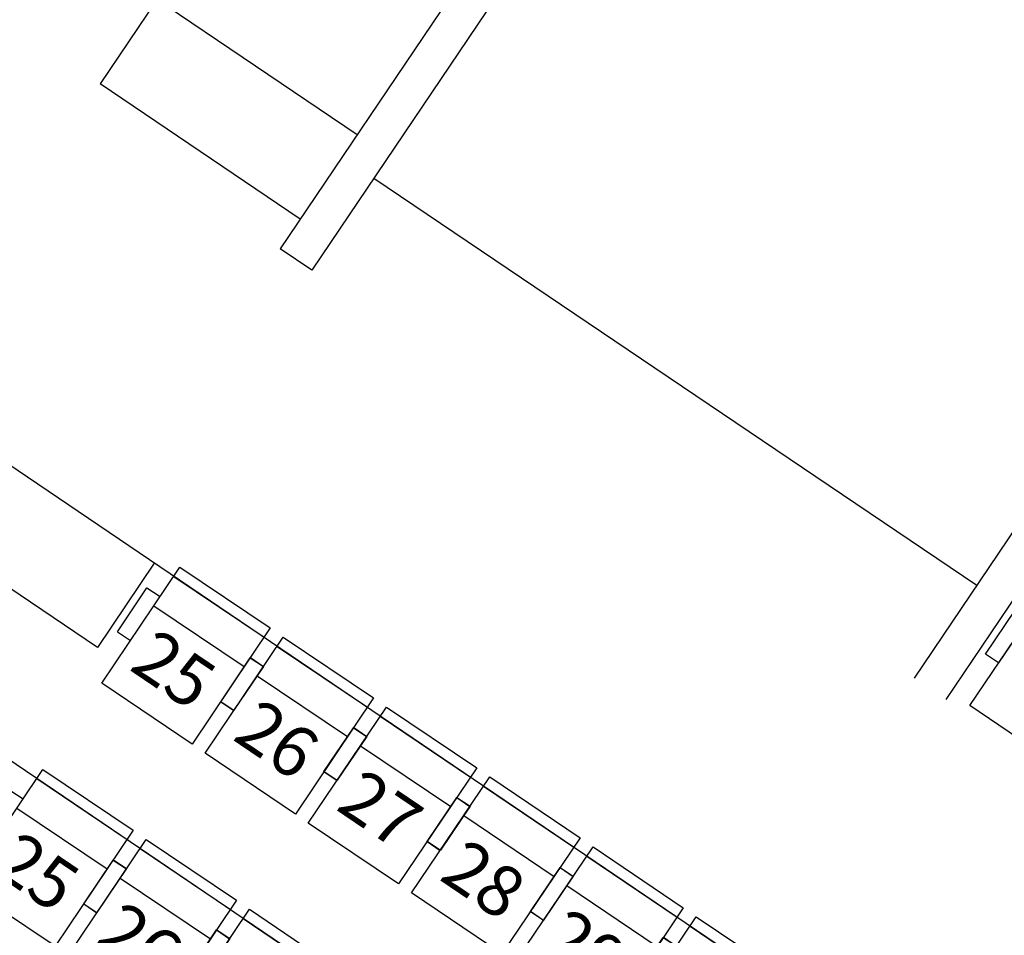
# Model space of a CAD drawing. Units: millimetres. Extents: x 2088 to 40958, y -836 to 11376.
# Drawn here: x 10672 to 11059, y 6888 to 7248 of the extents above; entities that cross this region are included whole.
import ezdxf

# ---------------------------------------------------------------- set-up
doc = ezdxf.new("R2010")
doc.units = ezdxf.units.MM
doc.set_wipeout_variables(frame=1)
doc.linetypes.add('11', pattern=[0.15, 0.1, -0.05])
for name, color, linetype in [('A-ARCH-001', 1, 'Continuous'), ('C-480', 8, 'Continuous'), ('C-485', 8, 'Continuous'), ('C-490', 8, 'Continuous'), ('DOOR', 4, 'Continuous'), ('DTOILET', 4, 'Continuous'), ('P_4ARCHI', 1, 'Continuous'), ('TOILET', 5, 'Continuous'), ('WALL', 2, 'Continuous'), ('WC', 5, 'Continuous'), ('席番', 60, 'Continuous'), ('遮蔽', 7, 'Continuous')]:
    doc.layers.add(name, color=color, linetype=linetype)
doc.layers.add('BODY', color=7, linetype='Continuous', lineweight=40)
doc.styles.add('GOTHIC', font='MS PGothic.ttf')

# ---------------------------------------------------------------- blocks, each defined once
blk = doc.blocks.new('d90')
at = {"layer": 'DOOR'}
for p, q in [((2487.56, 1334.13), (2481.56, 1334.13)), ((2481.56, 1334.13), (2481.56, 1244.33)), ((2487.56, 1244.33), (2487.56, 1334.13)), ((2481.56, 1244.33), (2487.56, 1244.33))]:
    blk.add_line(p, q, dxfattribs=at)
at = {"layer": 'DOOR', "color": 2, "linetype": '11'}
for points in [[(2478.48, 1229.33), (2481.56, 1229.33), (2481.56, 1244.33), (2478.48, 1244.33)], [(2574.56, 1229.33), (2571.56, 1229.33), (2571.56, 1244.33), (2574.56, 1244.33)]]:
    blk.add_lwpolyline(points, dxfattribs=at)
at = {"layer": 'DOOR'}
blk.add_arc((2481.56, 1244.33), 90, 0, 86.1775, dxfattribs=at)
at = {"layer": 'WALL'}
for p, q in [((2478.48, 1229.33), (2478.48, 1244.33)), ((2574.56, 1244.33), (2574.56, 1229.33))]:
    blk.add_line(p, q, dxfattribs=at)
blk = doc.blocks.new('DOORD1')
for p, q in [((0.05, 1), (0, 1)), ((0, 1), (0, 0)), ((0.05, 0), (0.05, 1)), ((0, 0), (0.05, 0))]:
    blk.add_line(p, q)
at = {"color": 0}
blk.add_arc((-0.0023, -0.0009), 1.0023, 0.0519, 87.0105, dxfattribs=at)
blk = doc.blocks.new('T003-A')
at = {"layer": 'DTOILET'}
for p, q in [((32.5, -8.5), (47.5, -8.5)), ((32.5, -8.5), (32.5, -13.5)), ((32.5, -11), (37.5, -11)), ((33.23, -12.77), (36.77, -9.23)), ((36.77, -12.77), (33.23, -9.23)), ((35, -8.5), (35, -13.5)), ((38.37, -19.64), (37.5, -8.5)), ((41.63, -19.64), (42.5, -8.5)), ((42.5, -11), (47.5, -11)), ((43.23, -12.77), (46.77, -9.23)), ((46.77, -12.77), (43.23, -9.23)), ((45, -8.5), (45, -13.5)), ((47.5, -8.5), (47.5, -13.5)), ((32.5, -13.5), (37.89, -13.5)), ((42.11, -13.5), (47.5, -13.5)), ((14.77, -22), (22.85, -20)), ((57.15, -20), (65.23, -22))]:
    blk.add_line(p, q, dxfattribs=at)
blk.add_lwpolyline([(40, -49.3, 0.082174), (50.4, -47.58, 0.090171), (58.72, -42.95, 0.104396), (64.44, -35.8, 0.117296), (66.3, -28, 0.117296), (64.44, -20.2, 0.104396), (58.72, -13.05, 0.090171), (50.4, -8.42, 0.082174), (40, -6.7, 0.082174), (29.6, -8.42, 0.090171), (21.28, -13.05, 0.104396), (15.56, -20.2, 0.117296), (13.7, -28, 0.117296), (15.56, -35.8, 0.104396), (21.28, -42.95, 0.090171), (29.6, -47.58, 0.082174)], format="xyb", close=True, dxfattribs=at)
for points in [[(37.94, -14.07, 0.056073), (31.3, -15.28, 0.084248), (24.44, -18.69, 0.106469), (19.55, -24.16, 0.130159), (18, -30, 0.130159), (19.55, -35.84, 0.106469), (24.44, -41.31, 0.084248), (31.3, -44.72, 0.073281), (40, -46, 0.073281)], [(40, -46, 0.073281), (48.7, -44.72, 0.084248), (55.56, -41.31, 0.106469), (60.45, -35.84, 0.130159), (62, -30, 0.130159), (60.45, -24.16, 0.106469), (55.56, -18.69, 0.084248), (48.7, -15.28, 0.056073), (42.06, -14.07, 0.073281)]]:
    blk.add_lwpolyline(points, format="xyb", dxfattribs=at)
for centre, radius in [((35, -11), 2.5), ((40.12, -11), 1), ((45, -11), 2.5)]:
    blk.add_circle(centre, radius, dxfattribs=at)
for centre, radius, start, end in [((40, -22), 3.5, 118.7783, 61.2217), ((40, -22), 2.5, 129.0728, 50.9272), ((40, -19.64), 1.63, 180, 0)]:
    blk.add_arc(centre, radius, start, end, dxfattribs=at)
at = {"layer": 'TOILET'}
for p, q in [((0, 0), (0, -56)), ((0, 0), (80, 0)), ((80, 0), (80, -56)), ((0, -3), (80, -3)), ((0, -56), (80, -56))]:
    blk.add_line(p, q, dxfattribs=at)
blk.add_lwpolyline([(40, -51, 0.082174), (50.95, -49.19, 0.090171), (59.8, -44.26, 0.104396), (65.96, -36.56, 0.117296), (68, -28, 0.117296), (65.96, -19.44, 0.104396), (59.8, -11.74, 0.090171), (50.95, -6.81, 0.082174), (40, -5, 0.082174), (29.05, -6.81, 0.090171), (20.2, -11.74, 0.104396), (14.04, -19.44, 0.117296), (12, -28, 0.117296), (14.04, -36.56, 0.104396), (20.2, -44.26, 0.090171), (29.05, -49.19, 0.082174)], format="xyb", close=True, dxfattribs=at)
blk = doc.blocks.new('936')
at = {"lineweight": 0}
for p, q in [((-20.4, -119.6), (-25.1, -11.9)), ((20.4, -119.6), (25.1, -11.9))]:
    blk.add_line(p, q, dxfattribs=at)
for centre, radius, start, end in [((0, -13.7), 25.2, 4.1682, 175.8318), ((0, -112.6), 21.6, 199.0457, 340.9543)]:
    blk.add_arc(centre, radius, start, end, dxfattribs=at)
blk.add_ellipse((0, 0), major_axis=(0, -4.03), ratio=0.680032, dxfattribs=at)
blk = doc.blocks.new('A$C26B52984')
at = {"layer": 'BODY', "lineweight": 0}
for p, q in [((131.9, 536), (573.1, 536)), ((329.2, 400), (291.7, 400)), ((413.3, 400), (375.8, 400))]:
    blk.add_line(p, q, dxfattribs=at)
for centre, radius, start, end in [((376.2, 355.7), 303.6, 143.5702, 183.6576), ((352.5, 135.2), 380.9, 62.9613, 117.0387), ((352.5, 241), 266.3, 63.4031, 116.5969), ((328.8, 355.7), 303.6, 356.3424, 36.4298), ((239.8, 353.3), 135.4, 116.5292, 184.4497), ((273.8, 326.2), 154.5, 111.4811, 198.9839), ((226.1, 430), 41, 5.923, 102.5862), ((213.5, 422.5), 60, 359.0979, 70.7738), ((491.5, 422.5), 60, 109.2262, 180.9021), ((478.9, 430), 41, 77.4138, 174.077), ((431.2, 326.2), 154.5, 341.0161, 68.5189), ((465.2, 353.3), 135.4, 355.5503, 63.4708), ((236.9, 435.1), 30.1, 290.4989, 358.3639), ((468.1, 435.1), 30.1, 181.6361, 249.5011), ((291.7, 229.4), 170.5, 90, 164.1573), ((281.5, 266), 145, 103.5884, 150.5854), ((272.7, 261.4), 139.8, 99.3762, 147.1853), ((251.6, 421.2), 21.9, 265.6202, 0.9137), ((413.3, 229.4), 170.5, 15.8427, 90), ((453.4, 421.2), 21.9, 179.0863, 274.3798), ((432.3, 261.4), 139.8, 32.8147, 80.6238), ((423.5, 266), 145, 29.4146, 76.4116), ((352.5, 328.6), 36.8, 125.7806, 54.2194), ((348.6, 342.9), 275.5, 181.3744, 229.3005), ((307.2, 341.2), 202.4, 179.5671, 221.2459), ((352.5, 328.6), 23.3, 152.4304, 27.5696), ((356.4, 342.9), 275.5, 310.6995, 358.6256), ((397.8, 341.2), 202.4, 318.7541, 0.4329), ((361.1, 385), 271.8, 220.6954, 268.1871), ((343.9, 385), 271.8, 271.8129, 319.3046), ((369.7, 449.7), 374.1, 237.542, 267.3631), ((335.3, 449.7), 374.1, 272.6369, 302.458)]:
    blk.add_arc(centre, radius, start, end, dxfattribs=at)
at = {"layer": 'DTOILET', "lineweight": 0}
for p, q in [((0, 520), (0, 536)), ((70, 536), (0, 536)), ((4, 516), (66, 516)), ((19, 100), (19, 516)), ((51, 100), (51, 516)), ((70, 520), (70, 536)), ((635, 520), (635, 536)), ((705, 536), (635, 536)), ((639, 516), (701, 516)), ((654, 100), (654, 516)), ((686, 100), (686, 516)), ((705, 520), (705, 536)), ((119, 32), (586, 32)), ((119, 0), (586, 0))]:
    blk.add_line(p, q, dxfattribs=at)
for centre, radius, start, end in [((4, 520), 4, 180, 270), ((66, 520), 4, 270, 360), ((639, 520), 4, 180, 270), ((701, 520), 4, 270, 360), ((119, 100), 100, 180, 270), ((119, 100), 68, 180, 270), ((586, 100), 100, 270, 360), ((586, 100), 68, 270, 360)]:
    blk.add_arc(centre, radius, start, end, dxfattribs=at)
at = {"layer": 'BODY', "lineweight": 0}
blk.add_blockref('936', (352.5, 452.5), dxfattribs=at)
blk = doc.blocks.new('C-480')
for points in [[(418, 550), (418, 366.7), (0, 366.7), (0, 550)], [(0, 410), (0, 202), (-62, 202), (-62, 410)], [(480, 410), (480, 202), (418, 202), (418, 410)], [(418, 366.7), (418, 0), (0, 0), (0, 366.7)]]:
    blk.add_lwpolyline(points, close=True)
at = {"layer": 'DEFPOINTS'}
blk.add_line((0, 506), (418, 506), dxfattribs=at)
blk = doc.blocks.new('C-485')
for points in [[(423, 550), (423, 366.7), (0, 366.7), (0, 550)], [(0, 410), (0, 202), (-62, 202), (-62, 410)], [(485, 410), (485, 202), (423, 202), (423, 410)], [(423, 366.7), (423, 0), (0, 0), (0, 366.7)]]:
    blk.add_lwpolyline(points, close=True)
at = {"layer": 'DEFPOINTS'}
blk.add_line((0, 506), (423, 506), dxfattribs=at)
blk = doc.blocks.new('C-490')
at = {"ltscale": 0.1}
for p, q in [((0, 550), (428, 550)), ((0, 0), (0, 550)), ((428, 550), (428, 0)), ((-62, 202), (-62, 410)), ((-62, 410), (0, 410)), ((428, 410), (490, 410)), ((490, 410), (490, 202)), ((0, 366.7), (428, 366.7)), ((-62, 202), (0, 202)), ((428, 202), (490, 202)), ((428, 0), (0, 0))]:
    blk.add_line(p, q, dxfattribs=at)
at = {"layer": 'DEFPOINTS'}
blk.add_line((0, 506), (428, 506), dxfattribs=at)
blk = doc.blocks.new('2&3')
at = {"layer": 'P_4ARCHI', "ltscale": 0.1}
for p, q in [((-3792.91, -5845.08), (-2690.34, -4217.33)), ((-3734, -5929.29), (-2594.17, -4246.53)), ((-3234.4, -5120.39), (-3181.12, -5041.74)), ((-3032.99, -5222.47), (-2943.71, -5090.66)), ((-3201.24, -5142.76), (-3234.4, -5120.39)), ((-3066.11, -5200.04), (-3012.88, -5121.45)), ((-2979.71, -5143.81), (-3012.88, -5121.45)), ((-3209.99, -5465.95), (-3050.16, -5228.98))]:
    blk.add_line(p, q, dxfattribs=at)
at = {"layer": 'P_4ARCHI'}
for p, q in [((-3086.17, -5204.69), (-3077.76, -5192.27)), ((-2714.64, -5437.2), (-3077.76, -5192.27)), ((-2735.49, -5441.23), (-3086.17, -5204.69)), ((-2895.79, -5677.89), (-3246.47, -5441.35)), ((-2891.77, -5698.69), (-3254.88, -5453.77))]:
    blk.add_line(p, q, dxfattribs=at)
at = {"layer": 'C-480', "xscale": 0.0999999998616388, "yscale": 0.0999999998616388, "zscale": 0.0999999998616388, "rotation": 235.8879673601195}
blk.add_blockref('C-480', (-3257.17, -5463.2), dxfattribs=at)
at = {"layer": 'C-485', "xscale": 0.09999999986163884, "yscale": 0.09999999986163884, "zscale": 0.09999999986163884, "rotation": 236.0000000000006}
blk.add_blockref('C-485', (-3385.84, -5324.99), dxfattribs=at)
at = {"layer": 'C-490', "xscale": 0.0999999998616388, "yscale": 0.0999999998616388, "zscale": 0.0999999998616388, "rotation": 235.9999999999991}
for p in [(-3327.9, -5068.27), (-3355.4, -5108.87), (-3248.41, -5122.11), (-3382.88, -5149.44), (-3275.92, -5162.71), (-3303.4, -5203.28), (-3330.88, -5243.85), (-3358.36, -5284.42)]:
    blk.add_blockref('C-490', p, dxfattribs=at)
at = {"layer": '席番', "style": 'GOTHIC'}
for s, p in [('25', (-3322.41, -5078.71)), ('26', (-3349.92, -5119.31)), ('25', (-3242.83, -5132.39)), ('26', (-3270.33, -5173)), ('27', (-3297.83, -5213.6)), ('28', (-3325.33, -5254.2)), ('29', (-3352.54, -5294.37))]:
    blk.add_text(s, height=20, rotation=235.888, dxfattribs=at).set_placement(p)

msp = doc.modelspace()

# ---------------------------------------------------------------- linework, layer by layer
at = {"layer": 'A-ARCH-001', "color": 250, "lineweight": 0}
for p, q in [((11439.3, 6716.9, 0), (10401.52, 7419.8, 0)), ((10614.41, 7293.73, 0), (10792.4, 7173.17, 0)), ((10804.82, 7164.76, 0), (10924.88, 7083.44, 0)), ((10975.36, 7157.97, 0), (10987.78, 7149.55, 0)), ((10937.27, 7075.05, 0), (11448.56, 6728.74, 0))]:
    msp.add_line(p, q, dxfattribs=at)
at = {"layer": 'A-ARCH-001', "color": 250, "lineweight": 0, "extrusion": (3.64123e-21, -1.22465e-16, -1)}
for p, q in [((10924.88, 7083.44, 0), (10975.36, 7157.97, 0)), ((10937.3, 7075.03, 0), (10987.78, 7149.55, 0))]:
    msp.add_line(p, q, dxfattribs=at)
at = {"layer": 'A-ARCH-001', "color": 250, "lineweight": 0, "elevation": 0}
msp.add_lwpolyline([(10792.4, 7173.17), (10797.83, 7181.18), (10810.24, 7172.77), (10804.82, 7164.76)], dxfattribs=at)
at = {"layer": 'BODY', "color": 250, "lineweight": 0, "extrusion": (1.13669e-16, 4.55728e-17, -1)}
for p, q in [((10719.6, 7174.28), (10716.81, 7170.15)), ((10742.7, 7159.94), (10721.88, 7174.01)), ((10728.02, 7168.6), (10722.68, 7160.69)), ((10735.42, 7163.6), (10730.08, 7155.69)), ((10730.6, 7147.29), (10714.66, 7158.07)), ((10722.68, 7160.69), (10722.02, 7159.71)), ((10730.08, 7155.69), (10729.42, 7154.71)), ((10743.84, 7157.91), (10740.95, 7153.63)), ((10797.32, 7121.74), (10794.53, 7117.61)), ((10820.42, 7107.4), (10799.59, 7121.47)), ((10805.74, 7116.05), (10800.4, 7108.15)), ((10800.4, 7108.15), (10799.74, 7107.16)), ((10813.14, 7111.06), (10807.8, 7103.15)), ((10808.32, 7094.75), (10792.37, 7105.53)), ((10821.56, 7105.37), (10818.67, 7101.09)), ((10807.8, 7103.15), (10807.13, 7102.17)), ((10875.04, 7069.2), (10872.25, 7065.06)), ((10898.14, 7054.86), (10877.31, 7068.93)), ((10883.46, 7063.51), (10878.12, 7055.6)), ((10890.86, 7058.51), (10885.51, 7050.61)), ((10878.12, 7055.6), (10877.45, 7054.62)), ((10886.04, 7042.21), (10870.09, 7052.98)), ((10885.51, 7050.61), (10884.85, 7049.62)), ((10899.28, 7052.83), (10896.38, 7048.55)), ((10952.76, 7016.66), (10949.96, 7012.52)), ((10975.85, 7002.32), (10955.03, 7016.39)), ((10961.18, 7010.97), (10955.83, 7003.06)), ((10968.57, 7005.97), (10963.23, 6998.06)), ((10963.76, 6989.67), (10947.81, 7000.44)), ((10955.83, 7003.06), (10955.17, 7002.08)), ((10976.99, 7000.28), (10974.1, 6996)), ((10963.23, 6998.06), (10962.57, 6997.08)), ((11030.48, 6964.12, 0), (11027.68, 6959.98, 0)), ((11053.57, 6949.78, 0), (11032.75, 6963.84, 0)), ((11038.89, 6958.43, 0), (11033.55, 6950.52, 0)), ((11046.29, 6953.43, 0), (11040.95, 6945.52, 0)), ((11033.55, 6950.52, 0), (11032.89, 6949.54, 0)), ((11041.47, 6937.13, 0), (11025.53, 6947.9, 0)), ((11040.95, 6945.52, 0), (11040.29, 6944.54, 0)), ((11054.71, 6947.74, 0), (11051.82, 6943.46, 0))]:
    msp.add_line(p, q, dxfattribs=at)
for centre, radius, start, end in [((-10710.99, 7163.76), 0.718, 288.5293, 43.1611), ((-10693.73, 7109.86), 55.88, 107.754, 124.0236), ((-10712.13, 7164.9), 0.718, 289.178, 43.1611), ((-10693.73, 7109.86), 57.32, 108.478, 124.0241), ((-10722.12, 7130.22), 30.67, 36.5592, 66.9551), ((-10722.12, 7130.22), 29.67, 37.2217, 71.2465), ((-10710.72, 7156.68), 1.86, 62.2523, 130.979), ((-10713.36, 7155.95), 2.48, 71.9477, 126.5637), ((-10722.12, 7130.22), 28.67, 37.3327, 75.2729), ((-10693.69, 7109.88), 55.88, 124.0629, 140.3326), ((-10693.69, 7109.88), 57.32, 124.0624, 139.6085), ((-10712.97, 7138.39), 13, 34.0433, 214.0433), ((-10701.98, 7143.83), 28.67, 172.8137, 210.7539), ((-10729.12, 7145.3), 2.48, 121.5229, 176.1389), ((-10737.89, 7147.49), 0.718, 204.9255, 318.9085), ((-10701.98, 7143.83), 29.67, 176.8401, 210.8649), ((-10701.98, 7143.83), 30.67, 181.1314, 211.5273), ((-10730.78, 7143.13), 1.86, 117.1075, 185.8342), ((-10737.26, 7146.01), 0.718, 204.9255, 319.5572), ((-10788.71, 7111.22), 0.718, 288.5293, 43.1611), ((-10789.85, 7112.36), 0.718, 289.178, 43.1611), ((-10771.44, 7057.32), 57.32, 108.478, 124.0241), ((-10771.44, 7057.32), 55.88, 107.754, 124.0236), ((-10799.84, 7077.68), 30.67, 36.5592, 66.9551), ((-10799.84, 7077.68), 29.67, 37.2217, 71.2465), ((-10799.84, 7077.68), 28.67, 37.3327, 75.2729), ((-10788.44, 7104.14), 1.86, 62.2523, 130.979), ((-10791.07, 7103.41), 2.48, 71.9477, 126.5637), ((-10771.41, 7057.34), 57.32, 124.0624, 139.6085), ((-10790.69, 7085.85), 13, 34.0433, 214.0433), ((-10771.41, 7057.34), 55.88, 124.0629, 140.3326), ((-10779.7, 7091.29), 28.67, 172.8137, 210.7539), ((-10779.7, 7091.29), 29.67, 176.8401, 210.8649), ((-10806.84, 7092.76), 2.48, 121.5229, 176.1389), ((-10808.5, 7090.58), 1.86, 117.1075, 185.8342), ((-10814.97, 7093.47), 0.718, 204.9255, 319.5572), ((-10815.61, 7094.95), 0.718, 204.9255, 318.9085), ((-10779.7, 7091.29), 30.67, 181.1314, 211.5273), ((-10866.43, 7058.67), 0.718, 288.5293, 43.1611), ((-10849.16, 7004.77), 55.88, 107.754, 124.0236), ((-10867.57, 7059.81), 0.718, 289.178, 43.1611), ((-10849.16, 7004.77), 57.32, 108.478, 124.0241), ((-10866.16, 7051.6), 1.86, 62.2523, 130.979), ((-10877.56, 7025.14), 30.67, 36.5592, 66.9551), ((-10877.56, 7025.14), 29.67, 37.2217, 71.2465), ((-10877.56, 7025.14), 28.67, 37.3327, 75.2729), ((-10868.79, 7050.87), 2.48, 71.9477, 126.5637), ((-10849.13, 7004.79), 55.88, 124.0629, 140.3326), ((-10849.13, 7004.79), 57.32, 124.0624, 139.6085), ((-10868.41, 7033.3), 13, 34.0433, 214.0433), ((-10857.41, 7038.75), 28.67, 172.8137, 210.7539), ((-10884.56, 7040.21), 2.48, 121.5229, 176.1389), ((-10893.33, 7042.41), 0.718, 204.9255, 318.9085), ((-10857.41, 7038.75), 29.67, 176.8401, 210.8649), ((-10857.41, 7038.75), 30.67, 181.1314, 211.5273), ((-10886.22, 7038.04), 1.86, 117.1075, 185.8342), ((-10892.69, 7040.93), 0.718, 204.9255, 319.5572), ((-10945.28, 7007.27), 0.718, 289.178, 43.1611), ((-10944.15, 7006.13), 0.718, 288.5293, 43.1611), ((-10926.88, 6952.23), 55.88, 107.754, 124.0236), ((-10926.88, 6952.23), 57.32, 108.478, 124.0241), ((-10955.28, 6972.59), 30.67, 36.5592, 66.9551), ((-10955.28, 6972.59), 29.67, 37.2217, 71.2465), ((-10955.28, 6972.59), 28.67, 37.3327, 75.2729), ((-10943.87, 6999.06), 1.86, 62.2523, 130.979), ((-10946.51, 6998.32), 2.48, 71.9477, 126.5637), ((-10926.85, 6952.25), 57.32, 124.0624, 139.6085), ((-10946.13, 6980.76), 13, 34.0433, 214.0433), ((-10926.85, 6952.25), 55.88, 124.0629, 140.3326), ((-10935.13, 6986.2), 28.67, 172.8137, 210.7539), ((-10935.13, 6986.2), 29.67, 176.8401, 210.8649), ((-10962.28, 6987.67), 2.48, 121.5229, 176.1389), ((-10970.41, 6988.39), 0.718, 204.9255, 319.5572), ((-10971.04, 6989.87), 0.718, 204.9255, 318.9085), ((-10935.13, 6986.2), 30.67, 181.1314, 211.5273), ((-10963.94, 6985.5), 1.86, 117.1075, 185.8342), ((-11021.87, 6953.59, 0), 0.718, 288.5293, 43.1611), ((-11023, 6954.73, 0), 0.718, 289.178, 43.1611), ((-11004.6, 6899.69, 0), 57.32, 108.478, 124.0241), ((-11004.6, 6899.69, 0), 55.88, 107.754, 124.0236), ((-11033, 6920.05, 0), 30.67, 36.5592, 66.9551), ((-11033, 6920.05, 0), 29.67, 37.2217, 71.2465), ((-11033, 6920.05, 0), 28.67, 37.3327, 75.2729), ((-11021.59, 6946.51, 0), 1.86, 62.2523, 130.979), ((-11024.23, 6945.78, 0), 2.48, 71.9477, 126.5637), ((-11004.57, 6899.71, 0), 55.88, 124.0629, 140.3326), ((-11004.57, 6899.71, 0), 57.32, 124.0624, 139.6085), ((-11023.84, 6928.22, 0), 13, 34.0433, 214.0433), ((-11012.85, 6933.66, 0), 28.67, 172.8137, 210.7539), ((-11012.85, 6933.66, 0), 29.67, 176.8401, 210.8649), ((-11039.99, 6935.13, 0), 2.48, 121.5229, 176.1389), ((-11041.66, 6932.96, 0), 1.86, 117.1075, 185.8342), ((-11048.13, 6935.85, 0), 0.718, 204.9255, 319.5572), ((-11048.76, 6937.33, 0), 0.718, 204.9255, 318.9085), ((-11012.85, 6933.66, 0), 30.67, 181.1314, 211.5273)]:
    msp.add_arc(centre, radius, start, end, dxfattribs=at)
for centre, major_axis, ratio, start_param, end_param in [((10711.57, 7136.32), (28.22, 41.78), 0.366948, -0.776746, -0.746666), ((10711.57, 7136.32), (28.22, 41.78), 0.366948, -1.52712, -0.776746), ((10712.97, 7138.39), (13.93, 21.36), 0.724893, 3.163884, 4.712389), ((10712.97, 7138.39), (12.04, 17.82), 0.604651, 1.570796, 4.712389), ((10789.29, 7083.77), (28.22, 41.78), 0.366948, -1.52712, -0.776746), ((10789.29, 7083.77), (28.22, 41.78), 0.366948, -0.776746, -0.746666), ((10790.69, 7085.85), (13.93, 21.36), 0.724893, 3.163884, 4.712389), ((10790.69, 7085.85), (12.04, 17.82), 0.604651, 1.570796, 4.712389), ((10867.01, 7031.23), (28.22, 41.78), 0.366948, -1.52712, -0.776746), ((10867.01, 7031.23), (28.22, 41.78), 0.366948, -0.776746, -0.746666), ((10868.41, 7033.3), (13.93, 21.36), 0.724893, 3.163884, 4.712389), ((10868.41, 7033.3), (12.04, 17.82), 0.604651, 1.570796, 4.712389), ((10944.73, 6978.69), (28.22, 41.78), 0.366948, -1.52712, -0.776746), ((10944.73, 6978.69), (28.22, 41.78), 0.366948, -0.776746, -0.746666), ((10946.13, 6980.76), (13.93, 21.36), 0.724893, 3.163884, 4.712389), ((10946.13, 6980.76), (12.04, 17.82), 0.604651, 1.570796, 4.712389), ((11022.44, 6926.15, 0), (28.22, 41.78), 0.366948, -1.52712, -0.776746), ((11022.44, 6926.15, 0), (28.22, 41.78), 0.366948, -0.776746, -0.746666), ((11023.84, 6928.22, 0), (13.93, 21.36), 0.724893, 3.163884, 4.712389), ((11023.84, 6928.22, 0), (12.04, 17.82), 0.604651, 1.570796, 4.712389)]:
    msp.add_ellipse(centre, major_axis=major_axis, ratio=ratio, start_param=start_param, end_param=end_param, dxfattribs=at)
at = {"layer": 'BODY', "color": 250, "lineweight": 0}
for centre, major_axis, ratio, start_param, end_param in [((10711.57, 7136.32), (28.22, 41.78), 0.366948, -1.52712, -0.776746), ((10711.57, 7136.32), (28.22, 41.78), 0.366948, -0.776746, -0.746666), ((10712.97, 7138.39), (14.61, 20.9), 0.724893, 3.163884, 4.712389), ((10789.29, 7083.77), (28.22, 41.78), 0.366948, -1.52712, -0.776746), ((10789.29, 7083.77), (28.22, 41.78), 0.366948, -0.776746, -0.746666), ((10790.69, 7085.85), (14.61, 20.9), 0.724893, 3.163884, 4.712389), ((10867.01, 7031.23), (28.22, 41.78), 0.366948, -1.52712, -0.776746), ((10867.01, 7031.23), (28.22, 41.78), 0.366948, -0.776746, -0.746666), ((10868.41, 7033.3), (14.61, 20.9), 0.724893, 3.163884, 4.712389), ((10944.73, 6978.69), (28.22, 41.78), 0.366948, -1.52712, -0.776746), ((10944.73, 6978.69), (28.22, 41.78), 0.366948, -0.776746, -0.746666), ((10946.13, 6980.76), (14.61, 20.9), 0.724893, 3.163884, 4.712389), ((11022.44, 6926.15, 0), (28.22, 41.78), 0.366948, -0.776746, -0.746666), ((11022.44, 6926.15, 0), (28.22, 41.78), 0.366948, -1.52712, -0.776746), ((11023.84, 6928.22, 0), (14.61, 20.9), 0.724893, 3.163884, 4.712389)]:
    msp.add_ellipse(centre, major_axis=major_axis, ratio=ratio, start_param=start_param, end_param=end_param, dxfattribs=at)
for points, knots in [([(10699.27, 7118.08), (10698.18, 7118.84), (10697.16, 7119.82), (10695.83, 7121.63), (10695.42, 7122.29), (10694.69, 7123.72), (10694.37, 7124.49), (10693.83, 7126.13), (10693.61, 7126.99), (10693.3, 7128.8), (10693.2, 7129.74), (10693.12, 7131.68), (10693.15, 7132.68), (10693.32, 7134.69), (10693.46, 7135.7), (10693.87, 7137.73), (10694.13, 7138.74), (10694.75, 7140.73), (10695.11, 7141.7), (10696.31, 7144.55), (10697.28, 7146.33), (10698.5, 7148.17)], [-3.119302, -3.119302, -3.119302, -3.119302, -2.861217, -2.861217, -2.732175, -2.732175, -2.603133, -2.603133, -2.474091, -2.474091, -2.345049, -2.345049, -2.216007, -2.216007, -2.086965, -2.086965, -1.957923, -1.957923, -1.828881, -1.828881, -1.570796, -1.570796, -1.570796, -1.570796]), ([(10699.84, 7118.9), (10699.34, 7119.25), (10698.85, 7119.65), (10697.93, 7120.55), (10697.49, 7121.06), (10696.66, 7122.18), (10696.28, 7122.79), (10695.6, 7124.13), (10695.3, 7124.85), (10694.8, 7126.39), (10694.59, 7127.21), (10694.29, 7128.93), (10694.2, 7129.83), (10694.13, 7131.68), (10694.15, 7132.63), (10694.31, 7134.56), (10694.45, 7135.54), (10694.84, 7137.5), (10695.09, 7138.48), (10695.69, 7140.4), (10696.04, 7141.34), (10696.82, 7143.18), (10697.25, 7144.07), (10698.17, 7145.79), (10698.66, 7146.61), (10699.33, 7147.6)], [-3.119302, -3.119302, -3.119302, -3.119302, -2.99026, -2.99026, -2.861217, -2.861217, -2.732175, -2.732175, -2.603133, -2.603133, -2.474091, -2.474091, -2.345049, -2.345049, -2.216007, -2.216007, -2.086965, -2.086965, -1.957923, -1.957923, -1.828881, -1.828881, -1.699838, -1.699838, -1.570796, -1.570796, -1.570796, -1.570796]), ([(10699.25, 7118.1), (10700.36, 7117.37), (10701.65, 7116.78), (10703.82, 7116.22), (10704.59, 7116.09), (10706.19, 7115.95), (10707.02, 7115.94), (10708.74, 7116.05), (10709.62, 7116.17), (10711.42, 7116.56), (10712.33, 7116.82), (10714.16, 7117.47), (10715.07, 7117.86), (10716.88, 7118.77), (10717.76, 7119.29), (10719.49, 7120.42), (10720.33, 7121.04), (10721.94, 7122.35), (10722.71, 7123.05), (10724.91, 7125.23), (10726.2, 7126.79), (10727.45, 7128.61)], [-3.119302, -3.119302, -3.119302, -3.119302, -2.861217, -2.861217, -2.732175, -2.732175, -2.603133, -2.603133, -2.474091, -2.474091, -2.345049, -2.345049, -2.216007, -2.216007, -2.086965, -2.086965, -1.957923, -1.957923, -1.828881, -1.828881, -1.570796, -1.570796, -1.570796, -1.570796]), ([(10699.79, 7118.93), (10700.3, 7118.6), (10700.86, 7118.3), (10702.04, 7117.77), (10702.67, 7117.55), (10704.02, 7117.21), (10704.73, 7117.08), (10706.22, 7116.95), (10707.01, 7116.94), (10708.62, 7117.05), (10709.46, 7117.16), (10711.17, 7117.53), (10712.04, 7117.77), (10713.78, 7118.4), (10714.66, 7118.78), (10716.39, 7119.65), (10717.25, 7120.14), (10718.91, 7121.24), (10719.73, 7121.83), (10721.29, 7123.11), (10722.03, 7123.78), (10723.45, 7125.19), (10724.12, 7125.92), (10725.36, 7127.41), (10725.95, 7128.17), (10726.62, 7129.17)], [-3.119302, -3.119302, -3.119302, -3.119302, -2.99026, -2.99026, -2.861217, -2.861217, -2.732175, -2.732175, -2.603133, -2.603133, -2.474091, -2.474091, -2.345049, -2.345049, -2.216007, -2.216007, -2.086965, -2.086965, -1.957923, -1.957923, -1.828881, -1.828881, -1.699838, -1.699838, -1.570796, -1.570796, -1.570796, -1.570796]), ([(10776.99, 7065.54), (10775.9, 7066.3), (10774.87, 7067.28), (10773.54, 7069.09), (10773.13, 7069.75), (10772.41, 7071.18), (10772.08, 7071.95), (10771.55, 7073.58), (10771.33, 7074.45), (10771.02, 7076.26), (10770.92, 7077.2), (10770.84, 7079.14), (10770.87, 7080.14), (10771.04, 7082.15), (10771.18, 7083.16), (10771.59, 7085.19), (10771.85, 7086.2), (10772.47, 7088.18), (10772.83, 7089.16), (10774.03, 7092.01), (10774.99, 7093.79), (10776.22, 7095.62)], [-3.119302, -3.119302, -3.119302, -3.119302, -2.861217, -2.861217, -2.732175, -2.732175, -2.603133, -2.603133, -2.474091, -2.474091, -2.345049, -2.345049, -2.216007, -2.216007, -2.086965, -2.086965, -1.957923, -1.957923, -1.828881, -1.828881, -1.570796, -1.570796, -1.570796, -1.570796]), ([(10777.56, 7066.36), (10777.06, 7066.71), (10776.57, 7067.11), (10775.64, 7068.01), (10775.2, 7068.52), (10774.38, 7069.63), (10774, 7070.25), (10773.32, 7071.58), (10773.02, 7072.31), (10772.51, 7073.85), (10772.31, 7074.67), (10772.01, 7076.39), (10771.91, 7077.28), (10771.84, 7079.14), (10771.87, 7080.09), (10772.03, 7082.02), (10772.17, 7083), (10772.56, 7084.96), (10772.81, 7085.93), (10773.41, 7087.86), (10773.76, 7088.8), (10774.54, 7090.64), (10774.97, 7091.53), (10775.88, 7093.25), (10776.37, 7094.07), (10777.05, 7095.06)], [-3.119302, -3.119302, -3.119302, -3.119302, -2.99026, -2.99026, -2.861217, -2.861217, -2.732175, -2.732175, -2.603133, -2.603133, -2.474091, -2.474091, -2.345049, -2.345049, -2.216007, -2.216007, -2.086965, -2.086965, -1.957923, -1.957923, -1.828881, -1.828881, -1.699838, -1.699838, -1.570796, -1.570796, -1.570796, -1.570796]), ([(10776.96, 7065.56), (10778.08, 7064.83), (10779.36, 7064.24), (10781.54, 7063.68), (10782.31, 7063.55), (10783.91, 7063.41), (10784.74, 7063.4), (10786.46, 7063.51), (10787.34, 7063.63), (10789.14, 7064.02), (10790.05, 7064.28), (10791.88, 7064.93), (10792.79, 7065.32), (10794.59, 7066.23), (10795.48, 7066.75), (10797.21, 7067.88), (10798.05, 7068.5), (10799.66, 7069.81), (10800.43, 7070.51), (10802.62, 7072.69), (10803.92, 7074.25), (10805.16, 7076.07)], [-3.119302, -3.119302, -3.119302, -3.119302, -2.861217, -2.861217, -2.732175, -2.732175, -2.603133, -2.603133, -2.474091, -2.474091, -2.345049, -2.345049, -2.216007, -2.216007, -2.086965, -2.086965, -1.957923, -1.957923, -1.828881, -1.828881, -1.570796, -1.570796, -1.570796, -1.570796]), ([(10777.51, 7066.39), (10778.02, 7066.06), (10778.57, 7065.76), (10779.76, 7065.23), (10780.39, 7065.01), (10781.74, 7064.67), (10782.45, 7064.54), (10783.94, 7064.41), (10784.72, 7064.4), (10786.34, 7064.5), (10787.18, 7064.62), (10788.89, 7064.98), (10789.75, 7065.23), (10791.5, 7065.86), (10792.38, 7066.23), (10794.11, 7067.11), (10794.96, 7067.6), (10796.63, 7068.7), (10797.44, 7069.29), (10799, 7070.57), (10799.75, 7071.24), (10801.17, 7072.65), (10801.83, 7073.38), (10803.08, 7074.87), (10803.66, 7075.63), (10804.33, 7076.63)], [-3.119302, -3.119302, -3.119302, -3.119302, -2.99026, -2.99026, -2.861217, -2.861217, -2.732175, -2.732175, -2.603133, -2.603133, -2.474091, -2.474091, -2.345049, -2.345049, -2.216007, -2.216007, -2.086965, -2.086965, -1.957923, -1.957923, -1.828881, -1.828881, -1.699838, -1.699838, -1.570796, -1.570796, -1.570796, -1.570796]), ([(10854.71, 7013), (10853.62, 7013.76), (10852.59, 7014.73), (10851.26, 7016.54), (10850.85, 7017.21), (10850.12, 7018.64), (10849.8, 7019.41), (10849.27, 7021.04), (10849.05, 7021.91), (10848.73, 7023.72), (10848.63, 7024.66), (10848.56, 7026.6), (10848.58, 7027.59), (10848.75, 7029.6), (10848.9, 7030.62), (10849.31, 7032.65), (10849.57, 7033.66), (10850.18, 7035.64), (10850.54, 7036.62), (10851.75, 7039.46), (10852.71, 7041.24), (10853.94, 7043.08)], [-3.119302, -3.119302, -3.119302, -3.119302, -2.861217, -2.861217, -2.732175, -2.732175, -2.603133, -2.603133, -2.474091, -2.474091, -2.345049, -2.345049, -2.216007, -2.216007, -2.086965, -2.086965, -1.957923, -1.957923, -1.828881, -1.828881, -1.570796, -1.570796, -1.570796, -1.570796]), ([(10855.28, 7013.82), (10854.78, 7014.17), (10854.29, 7014.57), (10853.36, 7015.47), (10852.92, 7015.97), (10852.1, 7017.09), (10851.72, 7017.71), (10851.04, 7019.04), (10850.74, 7019.76), (10850.23, 7021.31), (10850.03, 7022.13), (10849.73, 7023.84), (10849.63, 7024.74), (10849.56, 7026.59), (10849.58, 7027.55), (10849.75, 7029.48), (10849.89, 7030.46), (10850.28, 7032.42), (10850.53, 7033.39), (10851.13, 7035.31), (10851.48, 7036.26), (10852.25, 7038.1), (10852.68, 7038.99), (10853.6, 7040.7), (10854.09, 7041.53), (10854.77, 7042.52)], [-3.119302, -3.119302, -3.119302, -3.119302, -2.99026, -2.99026, -2.861217, -2.861217, -2.732175, -2.732175, -2.603133, -2.603133, -2.474091, -2.474091, -2.345049, -2.345049, -2.216007, -2.216007, -2.086965, -2.086965, -1.957923, -1.957923, -1.828881, -1.828881, -1.699838, -1.699838, -1.570796, -1.570796, -1.570796, -1.570796]), ([(10854.68, 7013.01), (10855.79, 7012.29), (10857.08, 7011.7), (10859.26, 7011.14), (10860.02, 7011.01), (10861.62, 7010.87), (10862.46, 7010.86), (10864.18, 7010.97), (10865.06, 7011.09), (10866.86, 7011.47), (10867.77, 7011.73), (10869.59, 7012.39), (10870.51, 7012.78), (10872.31, 7013.69), (10873.2, 7014.2), (10874.93, 7015.34), (10875.77, 7015.95), (10877.38, 7017.27), (10878.15, 7017.97), (10880.34, 7020.15), (10881.63, 7021.71), (10882.88, 7023.53)], [-3.119302, -3.119302, -3.119302, -3.119302, -2.861217, -2.861217, -2.732175, -2.732175, -2.603133, -2.603133, -2.474091, -2.474091, -2.345049, -2.345049, -2.216007, -2.216007, -2.086965, -2.086965, -1.957923, -1.957923, -1.828881, -1.828881, -1.570796, -1.570796, -1.570796, -1.570796]), ([(10855.23, 7013.85), (10855.74, 7013.52), (10856.29, 7013.21), (10857.48, 7012.69), (10858.11, 7012.47), (10859.45, 7012.12), (10860.17, 7012), (10861.66, 7011.87), (10862.44, 7011.86), (10864.06, 7011.96), (10864.9, 7012.08), (10866.6, 7012.44), (10867.47, 7012.69), (10869.22, 7013.31), (10870.09, 7013.69), (10871.83, 7014.56), (10872.68, 7015.06), (10874.35, 7016.15), (10875.16, 7016.75), (10876.72, 7018.02), (10877.47, 7018.7), (10878.88, 7020.11), (10879.55, 7020.84), (10880.8, 7022.33), (10881.38, 7023.09), (10882.05, 7024.09)], [-3.119302, -3.119302, -3.119302, -3.119302, -2.99026, -2.99026, -2.861217, -2.861217, -2.732175, -2.732175, -2.603133, -2.603133, -2.474091, -2.474091, -2.345049, -2.345049, -2.216007, -2.216007, -2.086965, -2.086965, -1.957923, -1.957923, -1.828881, -1.828881, -1.699838, -1.699838, -1.570796, -1.570796, -1.570796, -1.570796]), ([(10932.42, 6960.46), (10931.33, 6961.22), (10930.31, 6962.19), (10928.98, 6964), (10928.57, 6964.66), (10927.84, 6966.09), (10927.52, 6966.86), (10926.98, 6968.5), (10926.77, 6969.37), (10926.45, 6971.18), (10926.35, 6972.12), (10926.28, 6974.06), (10926.3, 6975.05), (10926.47, 6977.06), (10926.62, 6978.08), (10927.02, 6980.11), (10927.28, 6981.12), (10927.9, 6983.1), (10928.26, 6984.08), (10929.46, 6986.92), (10930.43, 6988.7), (10931.65, 6990.54)], [-3.119302, -3.119302, -3.119302, -3.119302, -2.861217, -2.861217, -2.732175, -2.732175, -2.603133, -2.603133, -2.474091, -2.474091, -2.345049, -2.345049, -2.216007, -2.216007, -2.086965, -2.086965, -1.957923, -1.957923, -1.828881, -1.828881, -1.570796, -1.570796, -1.570796, -1.570796]), ([(10933, 6961.28), (10932.49, 6961.62), (10932.01, 6962.02), (10931.08, 6962.93), (10930.64, 6963.43), (10929.82, 6964.55), (10929.44, 6965.16), (10928.76, 6966.5), (10928.45, 6967.22), (10927.95, 6968.76), (10927.74, 6969.58), (10927.44, 6971.3), (10927.35, 6972.2), (10927.28, 6974.05), (10927.3, 6975.01), (10927.47, 6976.94), (10927.61, 6977.92), (10928, 6979.87), (10928.25, 6980.85), (10928.85, 6982.77), (10929.2, 6983.72), (10929.97, 6985.56), (10930.4, 6986.45), (10931.32, 6988.16), (10931.81, 6988.99), (10932.48, 6989.98)], [-3.119302, -3.119302, -3.119302, -3.119302, -2.99026, -2.99026, -2.861217, -2.861217, -2.732175, -2.732175, -2.603133, -2.603133, -2.474091, -2.474091, -2.345049, -2.345049, -2.216007, -2.216007, -2.086965, -2.086965, -1.957923, -1.957923, -1.828881, -1.828881, -1.699838, -1.699838, -1.570796, -1.570796, -1.570796, -1.570796]), ([(10932.4, 6960.47), (10933.51, 6959.74), (10934.8, 6959.16), (10936.98, 6958.6), (10937.74, 6958.47), (10939.34, 6958.32), (10940.18, 6958.31), (10941.89, 6958.43), (10942.78, 6958.55), (10944.57, 6958.93), (10945.49, 6959.19), (10947.31, 6959.85), (10948.23, 6960.24), (10950.03, 6961.15), (10950.92, 6961.66), (10952.65, 6962.8), (10953.49, 6963.41), (10955.1, 6964.73), (10955.87, 6965.43), (10958.06, 6967.6), (10959.35, 6969.16), (10960.6, 6970.98)], [-3.119302, -3.119302, -3.119302, -3.119302, -2.861217, -2.861217, -2.732175, -2.732175, -2.603133, -2.603133, -2.474091, -2.474091, -2.345049, -2.345049, -2.216007, -2.216007, -2.086965, -2.086965, -1.957923, -1.957923, -1.828881, -1.828881, -1.570796, -1.570796, -1.570796, -1.570796]), ([(10932.95, 6961.31), (10933.46, 6960.97), (10934.01, 6960.67), (10935.19, 6960.15), (10935.83, 6959.93), (10937.17, 6959.58), (10937.88, 6959.46), (10939.38, 6959.32), (10940.16, 6959.31), (10941.78, 6959.42), (10942.62, 6959.54), (10944.32, 6959.9), (10945.19, 6960.15), (10946.94, 6960.77), (10947.81, 6961.15), (10949.54, 6962.02), (10950.4, 6962.52), (10952.07, 6963.61), (10952.88, 6964.21), (10954.44, 6965.48), (10955.19, 6966.16), (10956.6, 6967.56), (10957.27, 6968.3), (10958.52, 6969.79), (10959.1, 6970.55), (10959.77, 6971.55)], [-3.119302, -3.119302, -3.119302, -3.119302, -2.99026, -2.99026, -2.861217, -2.861217, -2.732175, -2.732175, -2.603133, -2.603133, -2.474091, -2.474091, -2.345049, -2.345049, -2.216007, -2.216007, -2.086965, -2.086965, -1.957923, -1.957923, -1.828881, -1.828881, -1.699838, -1.699838, -1.570796, -1.570796, -1.570796, -1.570796]), ([(11010.14, 6907.91, 0), (11009.05, 6908.67, 0), (11008.03, 6909.65, 0), (11006.7, 6911.46, 0), (11006.29, 6912.12, 0), (11005.56, 6913.55, 0), (11005.24, 6914.32, 0), (11004.7, 6915.96, 0), (11004.48, 6916.82, 0), (11004.17, 6918.63, 0), (11004.07, 6919.58, 0), (11004, 6921.52, 0), (11004.02, 6922.51, 0), (11004.19, 6924.52, 0), (11004.34, 6925.54, 0), (11004.74, 6927.56, 0), (11005, 6928.57, 0), (11005.62, 6930.56, 0), (11005.98, 6931.54, 0), (11007.18, 6934.38, 0), (11008.15, 6936.16, 0), (11009.37, 6938, 0)], [-3.119302, -3.119302, -3.119302, -3.119302, -2.861217, -2.861217, -2.732175, -2.732175, -2.603133, -2.603133, -2.474091, -2.474091, -2.345049, -2.345049, -2.216007, -2.216007, -2.086965, -2.086965, -1.957923, -1.957923, -1.828881, -1.828881, -1.570796, -1.570796, -1.570796, -1.570796]), ([(11010.71, 6908.73, 0), (11010.21, 6909.08, 0), (11009.73, 6909.48, 0), (11008.8, 6910.39, 0), (11008.36, 6910.89, 0), (11007.54, 6912.01, 0), (11007.15, 6912.62, 0), (11006.47, 6913.96, 0), (11006.17, 6914.68, 0), (11005.67, 6916.22, 0), (11005.46, 6917.04, 0), (11005.16, 6918.76, 0), (11005.07, 6919.66, 0), (11005, 6921.51, 0), (11005.02, 6922.46, 0), (11005.18, 6924.4, 0), (11005.32, 6925.38, 0), (11005.71, 6927.33, 0), (11005.97, 6928.31, 0), (11006.57, 6930.23, 0), (11006.91, 6931.18, 0), (11007.69, 6933.01, 0), (11008.12, 6933.91, 0), (11009.04, 6935.62, 0), (11009.53, 6936.44, 0), (11010.2, 6937.44, 0)], [-3.119302, -3.119302, -3.119302, -3.119302, -2.99026, -2.99026, -2.861217, -2.861217, -2.732175, -2.732175, -2.603133, -2.603133, -2.474091, -2.474091, -2.345049, -2.345049, -2.216007, -2.216007, -2.086965, -2.086965, -1.957923, -1.957923, -1.828881, -1.828881, -1.699838, -1.699838, -1.570796, -1.570796, -1.570796, -1.570796]), ([(11010.12, 6907.93, 0), (11011.23, 6907.2, 0), (11012.52, 6906.62, 0), (11014.69, 6906.06, 0), (11015.46, 6905.93, 0), (11017.06, 6905.78, 0), (11017.89, 6905.77, 0), (11019.61, 6905.88, 0), (11020.5, 6906.01, 0), (11022.29, 6906.39, 0), (11023.2, 6906.65, 0), (11025.03, 6907.3, 0), (11025.94, 6907.7, 0), (11027.75, 6908.61, 0), (11028.64, 6909.12, 0), (11030.36, 6910.25, 0), (11031.2, 6910.87, 0), (11032.81, 6912.19, 0), (11033.59, 6912.88, 0), (11035.78, 6915.06, 0), (11037.07, 6916.62, 0), (11038.32, 6918.44, 0)], [-3.119302, -3.119302, -3.119302, -3.119302, -2.861217, -2.861217, -2.732175, -2.732175, -2.603133, -2.603133, -2.474091, -2.474091, -2.345049, -2.345049, -2.216007, -2.216007, -2.086965, -2.086965, -1.957923, -1.957923, -1.828881, -1.828881, -1.570796, -1.570796, -1.570796, -1.570796]), ([(11010.67, 6908.77, 0), (11011.18, 6908.43, 0), (11011.73, 6908.13, 0), (11012.91, 6907.61, 0), (11013.55, 6907.38, 0), (11014.89, 6907.04, 0), (11015.6, 6906.92, 0), (11017.1, 6906.78, 0), (11017.88, 6906.77, 0), (11019.5, 6906.88, 0), (11020.33, 6907, 0), (11022.04, 6907.36, 0), (11022.91, 6907.61, 0), (11024.65, 6908.23, 0), (11025.53, 6908.61, 0), (11027.26, 6909.48, 0), (11028.12, 6909.98, 0), (11029.79, 6911.07, 0), (11030.6, 6911.67, 0), (11032.16, 6912.94, 0), (11032.9, 6913.62, 0), (11034.32, 6915.02, 0), (11034.99, 6915.75, 0), (11036.24, 6917.25, 0), (11036.82, 6918.01, 0), (11037.49, 6919, 0)], [-3.119302, -3.119302, -3.119302, -3.119302, -2.99026, -2.99026, -2.861217, -2.861217, -2.732175, -2.732175, -2.603133, -2.603133, -2.474091, -2.474091, -2.345049, -2.345049, -2.216007, -2.216007, -2.086965, -2.086965, -1.957923, -1.957923, -1.828881, -1.828881, -1.699838, -1.699838, -1.570796, -1.570796, -1.570796, -1.570796])]:
    msp.add_open_spline(points, degree=3, knots=knots, dxfattribs=at)
at = {"layer": 'DOOR', "color": 250, "lineweight": 0, "elevation": 0}
for points in [[(10685.69, 7035.47), (10683.2, 7037.15), (10685.44, 7040.47), (10687.93, 7038.79)], [(10700.43, 7025.48), (10702.92, 7023.8), (10705.16, 7027.11), (10702.67, 7028.79)], [(10763.41, 6982.93), (10760.92, 6984.61), (10763.16, 6987.93), (10765.65, 6986.25)], [(10778.15, 6972.94), (10780.64, 6971.26), (10782.87, 6974.57), (10780.39, 6976.25)], [(10841.12, 6930.39), (10838.64, 6932.07), (10840.88, 6935.38), (10843.36, 6933.7)], [(10855.87, 6920.39), (10858.35, 6918.71), (10860.59, 6922.03), (10858.11, 6923.71)]]:
    msp.add_lwpolyline(points, dxfattribs=at)
at = {"layer": 'WC', "color": 250, "linetype": 'Continuous', "lineweight": 0, "extrusion": (1.13669e-16, 4.55728e-17, -1)}
for p, q in [((10687.13, 7196.26), (10612.56, 7246.64)), ((10614.35, 7088.52), (10701.13, 7216.97)), ((10617.65, 7086.27), (10704.44, 7214.73)), ((10764.85, 7143.72), (10690.27, 7194.1)), ((10692.07, 7035.99), (10778.84, 7164.43)), ((10695.37, 7033.72), (10782.16, 7162.19)), ((10842.57, 7091.17), (10767.99, 7141.56)), ((10769.79, 6983.45), (10856.56, 7111.89)), ((10773.09, 6981.18), (10859.88, 7109.65)), ((10920.29, 7038.63), (10845.71, 7089.02)), ((10847.51, 6930.91), (10934.28, 7059.34)), ((10850.81, 6928.64), (10937.59, 7057.1)), ((10998, 6986.09), (10923.43, 7036.47)), ((10925.23, 6878.36), (11012, 7006.8)), ((10928.52, 6876.1), (11015.31, 7004.56)), ((11075.72, 6933.55, 0), (11001.15, 6983.93, 0)), ((11002.94, 6825.82, 0), (11089.72, 6954.26, 0)), ((11006.24, 6823.56, 0), (11093.03, 6952.02, 0))]:
    msp.add_line(p, q, dxfattribs=at)
at = {"layer": 'WC', "color": 250, "lineweight": 0, "extrusion": (1.13669e-16, 4.55728e-17, -1)}
for p, q in [((10685.69, 7035.47), (10687.93, 7038.79)), ((10692.07, 7035.99), (10687.93, 7038.79)), ((10693.15, 7030.44), (10685.69, 7035.47)), ((10700.43, 7025.48), (10693.15, 7030.44)), ((10702.67, 7028.79), (10695.37, 7033.72)), ((10700.43, 7025.48), (10702.67, 7028.79)), ((10763.41, 6982.93), (10765.65, 6986.25)), ((10769.79, 6983.45), (10765.65, 6986.25)), ((10770.87, 6977.89), (10763.41, 6982.93)), ((10780.39, 6976.25), (10773.09, 6981.18)), ((10778.15, 6972.94), (10770.87, 6977.89)), ((10778.15, 6972.94), (10780.39, 6976.25)), ((10841.12, 6930.39), (10843.36, 6933.7)), ((10847.51, 6930.91), (10843.36, 6933.7)), ((10848.58, 6925.35), (10841.12, 6930.39)), ((10858.11, 6923.71), (10850.81, 6928.64)), ((10855.87, 6920.39), (10848.58, 6925.35)), ((10855.87, 6920.39), (10858.11, 6923.71))]:
    msp.add_line(p, q, dxfattribs=at)

# ---------------------------------------------------------------- block references
at = {"layer": 'DOOR', "color": 250, "lineweight": 0, "xscale": -1, "rotation": 235.8919582775655}
msp.add_blockref('d90', (8390.15, 5818.4, 0), dxfattribs=at)
at = {"layer": 'DOOR', "color": 250, "lineweight": 0, "extrusion": (4.51126e-17, -5.59042e-17, -1), "xscale": 69.9999999999712, "yscale": 69.9999999999712, "zscale": -69.9999999999712, "rotation": 34.04251209059309}
for p in [(-10685.44, 7040.47), (-10763.16, 6987.93), (-10840.88, 6935.38), (-10918.6, 6882.84), (-10996.31, 6830.3, 0)]:
    msp.add_blockref('DOORD1', p, dxfattribs=at)
at = {"layer": 'DOOR', "color": 250, "lineweight": 0, "xscale": 69.99999999997118, "yscale": 69.99999999997118, "zscale": 69.99999999997118, "rotation": 145.886490648613}
msp.add_blockref('DOORD1', (10719.4, 6866.31, 0), dxfattribs=at)
at = {"layer": 'WC', "color": 250, "linetype": 'Continuous', "lineweight": 0, "xscale": 0.1, "yscale": 0.1, "zscale": 0.1, "rotation": 145.8952176195615}
msp.add_blockref('A$C26B52984', (11021.58, 7082.67, 0), dxfattribs=at)
at = {"layer": 'WC', "color": 250, "linetype": 'Continuous', "lineweight": 0, "extrusion": (-1.10723e-16, 5.23266e-17, -1), "xscale": -1, "rotation": 214.1103397114782}
msp.add_blockref('T003-A', (-11069.74, 6985.32, 0), dxfattribs=at)

# ---------------------------------------------------------------- next in the draw order: wipeouts: each hides what was drawn before it
msp.add_wipeout([(11543.68, 4270.08), (11601.89, 4284.6), (11593.63, 4317.74), (12166.95, 4690.05), (12196.91, 4643.93), (12264, 4687.5), (12234.04, 4733.62), (12666.17, 5014.25), (12665.45, 5015.41), (12849.19, 5130.22), (13019.45, 5373.38), (12817.79, 6178.5), (12464.73, 6090.11), (12294.76, 6771.82), (12666.39, 7498), (12071.14, 7901.05), (11875.89, 8830), (10496.49, 9765), (10346.35, 9811), (9147.89, 9811), (8861.89, 9811), (6568.59, 9811), (5603.95, 9157.59), (5527.55, 8760.41), (5469.43, 8721.04), (5331.63, 8924.47), (5581.89, 10235.5), (5023.36, 10342.16), (4660.36, 9940.96), (4497.1, 9083.73), (5235.04, 8943.17), (4532.29, 8465.26), (4600.16, 7678.29), (4272.18, 7650.01), (4290.07, 7442.61), (4077.16, 6588.69), (4112.67, 6485.57), (4172.44, 6470.67), (4073.69, 6074.59), (4019.41, 5945.32), (4200.56, 5683.22), (4263.63, 5529.01), (4451.39, 5552.33), (4519.82, 5600.49), (4555.99, 5446.74), (4543.43, 5396.78), (4578.95, 5280.15), (4598.53, 5265.92), (4634.39, 5113.5), (4975.38, 4973.06), (4937.42, 4921.02), (5002.05, 4873.87), (5049.19, 4938.5), (5350.67, 4722.12), (5303.62, 4657.62), (5368.25, 4610.47), (5415.39, 4675.1), (5808.03, 4393.3), (5791.29, 4393.3), (5791.29, 4333.3), (5851.29, 4333.3), (5851.29, 4361.36), (6042.88, 4511.94), (6436.53, 6083.64), (6475.85, 6139.84), (7890.81, 7098.27), (7944.77, 7114.83), (9581.86, 7114.83), (9634.63, 7098.64), (11050.17, 6139.81), (11092.64, 6079.11)]).dxf.layer = '遮蔽'

# ---------------------------------------------------------------- next in the draw order: block references
at = {"layer": '遮蔽', "rotation": 89.99999999999999}
msp.add_blockref('2&3', (5581.89, 10235.5), dxfattribs=at)

doc.saveas('drawing.dxf')
